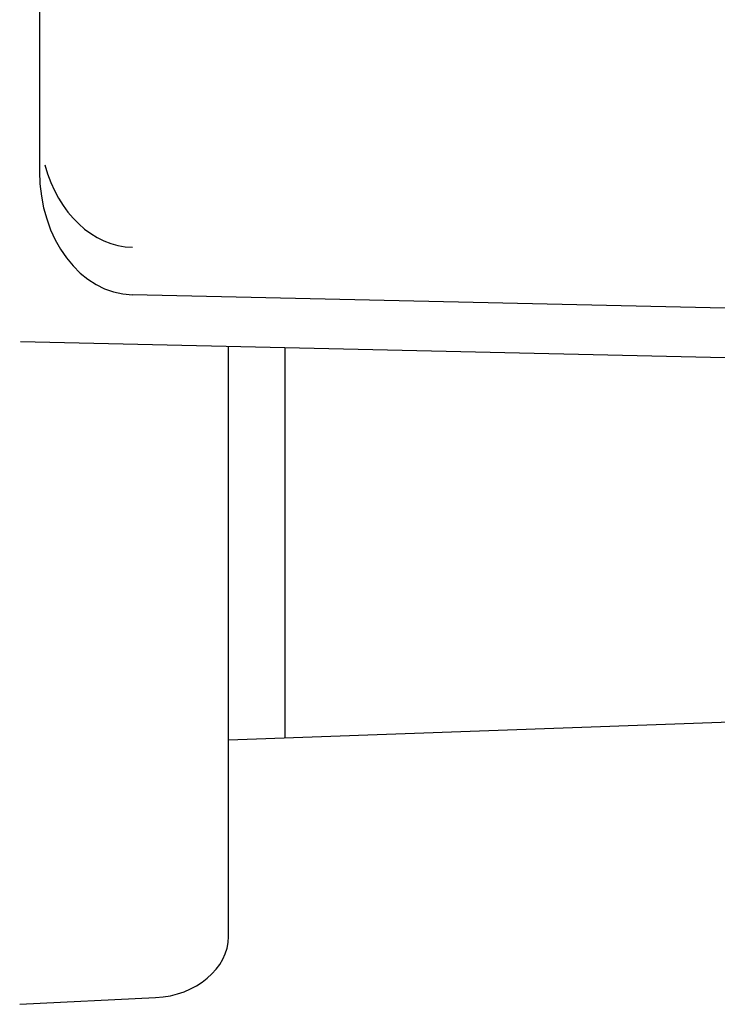
# Model space of a CAD drawing. Units: millimetres. Extents: x -3881 to 218, y 63 to 3518.
# Drawn here: x -2047 to -2010, y 1888 to 1940 of the extents above; entities that cross this region are included whole.
import ezdxf

# ---------------------------------------------------------------- set-up
doc = ezdxf.new("R2010")
doc.units = ezdxf.units.MM
doc.layers.add('960_XT_320X3DXF_CONTINUOUS_LINE', color=7, linetype='Continuous')

msp = doc.modelspace()

# ---------------------------------------------------------------- linework, layer by layer
at = {"layer": '960_XT_320X3DXF_CONTINUOUS_LINE', "color": 7, "linetype": 'Continuous'}
for p, q in [((-2046.296, 2107.666), (-2046.296, 1932.343)), ((-1997.947, 1924.828), (-2041.383, 1925.817)), ((-2047.295, 1923.341), (-1997.982, 1922.217)), ((-2036.296, 1891.852), (-2036.296, 1923.09)), ((-2033.296, 1902.364), (-2033.296, 1923.022)), ((-2036.296, 1902.256), (-1981.329, 1904.234)), ((-2047.344, 1888.258), (-2040.156, 1888.615))]:
    msp.add_line(p, q, dxfattribs=at)
for centre, major_axis, ratio, start_param, end_param in [((-2041.296, 1932.343), (0, 6.527), 0.766044, 1.570796, 3.124139), ((-2041.296, 1934.861), (0, 6.527), 0.766044, 1.90945, 3.124139), ((-2040.296, 1891.763), (3.996, 0.234), 0.78722, 4.701221, 6.237111)]:
    msp.add_ellipse(centre, major_axis=major_axis, ratio=ratio, start_param=start_param, end_param=end_param, dxfattribs=at)

doc.saveas('drawing.dxf')
